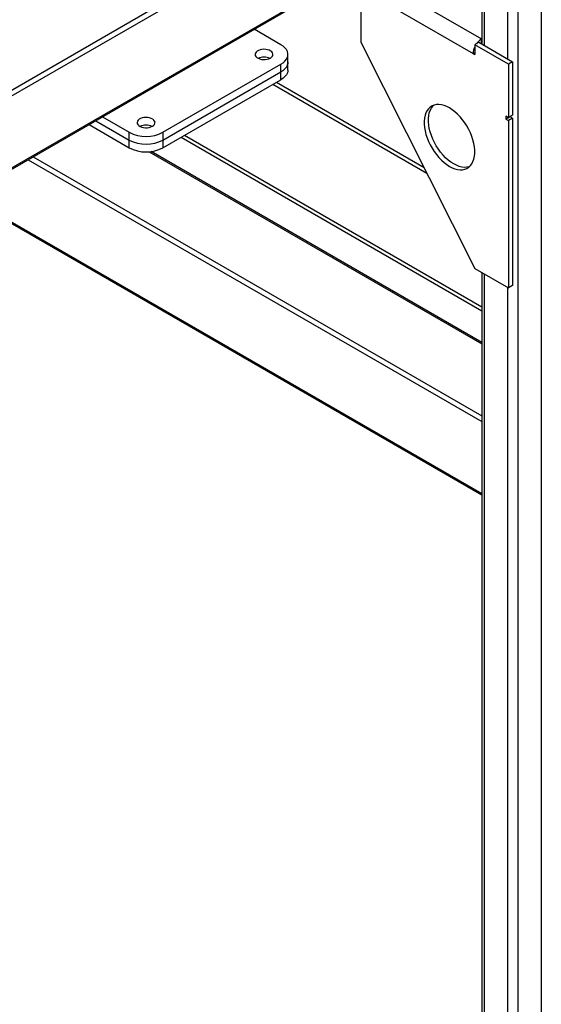
# Model space of a CAD drawing. Units: millimetres. Extents: x -10107 to 15514, y -11127 to 15150.
# Drawn here: x 6737 to 7175, y 7887 to 8713 of the extents above; entities that cross this region are included whole.
import ezdxf

# ---------------------------------------------------------------- set-up
doc = ezdxf.new("R2010")
doc.units = ezdxf.units.MM

msp = doc.modelspace()

# ---------------------------------------------------------------- linework, layer by layer
at = {"color": 7, "linetype": 'Continuous', "lineweight": 25}
for p, q in [((7125.18, 9505.04), (7125.18, 8692.59)), ((7126.94, 9504.03), (7126.94, 8691.57)), ((7146.74, 9492.6), (7146.74, 8680.14)), ((7125.18, 8881.6), (5505.94, 7946.83)), ((7125.18, 8876.7), (5508.06, 7943.16)), ((7155.22, 8862.67), (7155.22, 6744.94)), ((7175.02, 8849.64), (7175.02, 6756.37)), ((7015.72, 8753.09), (5511.2, 7884.54)), ((5511.2, 7883.53), (7016.6, 8752.58)), ((7034.31, 8749.13), (7124.81, 8696.88)), ((7023.7, 8738.92), (7023.7, 8694.01)), ((7023.7, 8738.92), (7117.74, 8684.63)), ((6956.52, 8691.97), (6934.07, 8704.93)), ((7023.7, 8694.01), (7119.16, 8504.17)), ((7122.69, 8694.02), (7119.16, 8691.98)), ((7122.69, 8694.02), (7150.98, 8677.69)), ((7124.81, 8696.88), (7125.18, 8696.67)), ((7124.81, 8692.8), (7124.81, 8696.88)), ((7117.74, 8684.63), (7119.16, 8685.45)), ((7119.16, 8691.98), (7119.16, 8683.81)), ((7147.44, 8675.65), (7119.16, 8691.98)), ((6962.38, 8677.27), (6962.38, 8683.8)), ((6962.38, 8670.74), (6962.38, 8677.27)), ((7117.74, 8684.63), (7119.16, 8683.81)), ((7150.98, 8677.69), (7147.44, 8675.65)), ((7150.98, 8677.69), (7150.98, 8632.78)), ((6857.53, 8618.49), (6956.52, 8675.64)), ((6857.53, 8611.96), (6956.52, 8669.11)), ((6956.52, 8669.11), (6956.52, 8675.64)), ((6956.52, 8662.58), (6956.52, 8669.11)), ((7147.44, 8675.65), (7147.44, 8630.74)), ((6857.53, 8605.43), (6956.52, 8662.58)), ((7076.61, 8588.78), (6952.67, 8660.35)), ((7079.07, 8583.9), (6949.67, 8658.62)), ((6801.13, 8628.19), (6829.24, 8611.96)), ((6806.79, 8631.46), (6829.24, 8618.49)), ((7147.44, 8630.74), (7145.32, 8631.97)), ((7145.32, 8631.97), (7145.32, 8629.52)), ((7148.86, 8631.56), (7145.32, 8629.52)), ((7145.32, 8629.52), (7147.44, 8628.29)), ((7150.98, 8632.78), (7147.44, 8630.74)), ((7150.98, 8630.33), (7147.44, 8628.29)), ((7147.44, 8628.29), (7147.44, 8487.85)), ((7150.98, 8630.33), (7148.86, 8631.56)), ((7148.86, 8631.56), (7148.86, 8631.56)), ((7150.98, 8630.33), (7150.98, 8489.89)), ((6795.47, 8624.92), (6829.24, 8605.43)), ((6829.24, 8611.96), (6829.24, 8618.49)), ((6829.24, 8605.43), (6829.24, 8611.96)), ((6857.53, 8618.49), (6857.53, 8611.96)), ((6857.53, 8611.96), (6857.53, 8605.43)), ((7125.18, 8468.35), (6872.67, 8614.17)), ((7125.18, 8468.36), (6872.67, 8614.17)), ((7125.18, 8471.82), (6875.67, 8615.9)), ((6744.44, 8595.46), (7125.18, 8375.66)), ((6748.68, 8597.91), (7125.18, 8380.56)), ((6846, 8602.14), (7125.18, 8440.98)), ((7125.18, 8441.99), (6847.5, 8602.29)), ((6691.22, 8564.74), (7125.18, 8314.22)), ((6692.1, 8565.25), (7125.18, 8315.24)), ((7119.16, 8504.17), (7147.44, 8487.85)), ((7125.18, 8500.7), (7125.18, 6758.82)), ((7126.94, 8499.68), (7126.94, 6756.37)), ((7146.74, 8488.25), (7146.74, 6744.94)), ((7150.98, 8489.89), (7147.44, 8487.85))]:
    msp.add_line(p, q, dxfattribs=at)
at = {"color": 7, "linetype": 'Continuous', "lineweight": 25, "flags": 128}
for points in [[(6947.68, 8680.74), (6948.7, 8681.47), (6949.42, 8682.31), (6949.81, 8683.22), (6949.86, 8684.16), (6949.55, 8685.08), (6948.91, 8685.94), (6947.96, 8686.7), (6946.76, 8687.32), (6945.35, 8687.78), (6943.79, 8688.06), (6942.18, 8688.13), (6940.57, 8688.01), (6939.05, 8687.68), (6937.68, 8687.18), (6936.54, 8686.52), (6935.66, 8685.73), (6935.1, 8684.85), (6934.88, 8683.92), (6935.02, 8682.99), (6935.49, 8682.09), (6936.29, 8681.28), (6937.37, 8680.58), (6938.69, 8680.04), (6940.18, 8679.67), (6941.77, 8679.49), (6943.39, 8679.51), (6944.97, 8679.74), (6946.42, 8680.16), (6947.68, 8680.74)], [(6956.52, 8675.64), (6958.39, 8676.89), (6959.93, 8678.27), (6961.12, 8679.77), (6961.92, 8681.35), (6962.33, 8682.98), (6962.33, 8684.63), (6961.92, 8686.26), (6961.12, 8687.84), (6959.93, 8689.34), (6958.39, 8690.72), (6956.52, 8691.97)], [(6956.52, 8669.11), (6958.39, 8670.35), (6959.93, 8671.74), (6961.12, 8673.24), (6961.92, 8674.82), (6962.33, 8676.45), (6962.38, 8677.27)], [(6962.38, 8677.27), (6962.33, 8676.45), (6961.92, 8674.82), (6961.12, 8673.24), (6959.93, 8671.74), (6958.39, 8670.35), (6956.52, 8669.11)], [(6962.38, 8670.74), (6962.33, 8669.92), (6961.92, 8668.29), (6961.12, 8666.71), (6959.93, 8665.21), (6958.39, 8663.82), (6956.52, 8662.58)], [(7097.94, 8638.9), (7095.65, 8640.08), (7093.38, 8640.96), (7091.17, 8641.53), (7089.04, 8641.78), (7087.01, 8641.71), (7085.11, 8641.32), (7083.36, 8640.61), (7081.78, 8639.6), (7080.39, 8638.29), (7079.2, 8636.7), (7078.24, 8634.85), (7077.5, 8632.76), (7077.01, 8630.45), (7076.76, 8627.96), (7076.76, 8625.31), (7077.01, 8622.53), (7077.5, 8619.65), (7078.24, 8616.71), (7079.2, 8613.75), (7080.39, 8610.79), (7081.78, 8607.88), (7083.36, 8605.04), (7085.11, 8602.32), (7087.01, 8599.73), (7089.04, 8597.32), (7091.17, 8595.1), (7093.38, 8593.11), (7095.65, 8591.38), (7097.94, 8589.91), (7100.24, 8588.73), (7102.51, 8587.85), (7104.72, 8587.28), (7106.85, 8587.03), (7108.88, 8587.1), (7110.78, 8587.49), (7112.53, 8588.2), (7114.11, 8589.21), (7115.5, 8590.52), (7116.69, 8592.11), (7117.65, 8593.96), (7118.38, 8596.05), (7118.88, 8598.36), (7119.13, 8600.85), (7119.13, 8603.5), (7118.88, 8606.28), (7118.38, 8609.16), (7117.65, 8612.1), (7116.69, 8615.06), (7115.5, 8618.02), (7114.11, 8620.93), (7112.53, 8623.77), (7110.78, 8626.5), (7108.88, 8629.08), (7106.85, 8631.5), (7104.72, 8633.71), (7102.51, 8635.7), (7100.24, 8637.43), (7097.94, 8638.9)], [(7114.61, 8589.63), (7114.32, 8589.53), (7112.42, 8589.14), (7110.39, 8589.07), (7108.25, 8589.32), (7106.04, 8589.89), (7103.77, 8590.77), (7101.48, 8591.95), (7099.19, 8593.42), (7096.92, 8595.16), (7094.71, 8597.14), (7092.57, 8599.36), (7090.54, 8601.77), (7088.64, 8604.36), (7086.89, 8607.08), (7085.31, 8609.92), (7083.92, 8612.84), (7082.74, 8615.79), (7081.77, 8618.76), (7081.04, 8621.69), (7080.55, 8624.57), (7080.3, 8627.35), (7080.3, 8630), (7080.55, 8632.49), (7081.04, 8634.8), (7081.77, 8636.89), (7082.74, 8638.74), (7083.92, 8640.33), (7084.82, 8641.23)], [(6848.69, 8623.59), (6849.71, 8624.32), (6850.43, 8625.16), (6850.82, 8626.07), (6850.86, 8627.01), (6850.56, 8627.93), (6849.92, 8628.79), (6848.97, 8629.55), (6847.76, 8630.17), (6846.35, 8630.63), (6844.8, 8630.91), (6843.18, 8630.98), (6841.58, 8630.86), (6840.05, 8630.53), (6838.69, 8630.03), (6837.54, 8629.37), (6836.67, 8628.58), (6836.11, 8627.7), (6835.89, 8626.77), (6836.02, 8625.84), (6836.5, 8624.95), (6837.3, 8624.13), (6838.38, 8623.43), (6839.7, 8622.89), (6841.19, 8622.52), (6842.78, 8622.34), (6844.4, 8622.37), (6845.97, 8622.59), (6847.43, 8623.01), (6848.69, 8623.59)]]:
    msp.add_lwpolyline(points, dxfattribs=at)
at = {"color": 7, "linetype": 'Continuous', "lineweight": 25}
for centre, radius, start, end in [((7132.17, 8684.98), 13.99, 121.74595, 146.04527), ((7131.73, 8684.2), 13.99, 153.95304, 178.25201), ((6942.38, 8669.98), 11.65, 65.00453, 114.99547), ((6942.38, 8669.94), 11.68, 65.07853, 114.92147), ((6843.39, 8612.83), 11.65, 65.00453, 114.99547), ((6843.39, 8612.79), 11.68, 65.07853, 114.92147), ((6843.39, 8645.65), 30.62, 242.49143, 297.50857), ((6843.39, 8639.12), 30.62, 242.49143, 297.50857), ((6843.39, 8632.58), 30.62, 242.49143, 297.50857)]:
    msp.add_arc(centre, radius, start, end, dxfattribs=at)

doc.saveas('drawing.dxf')
